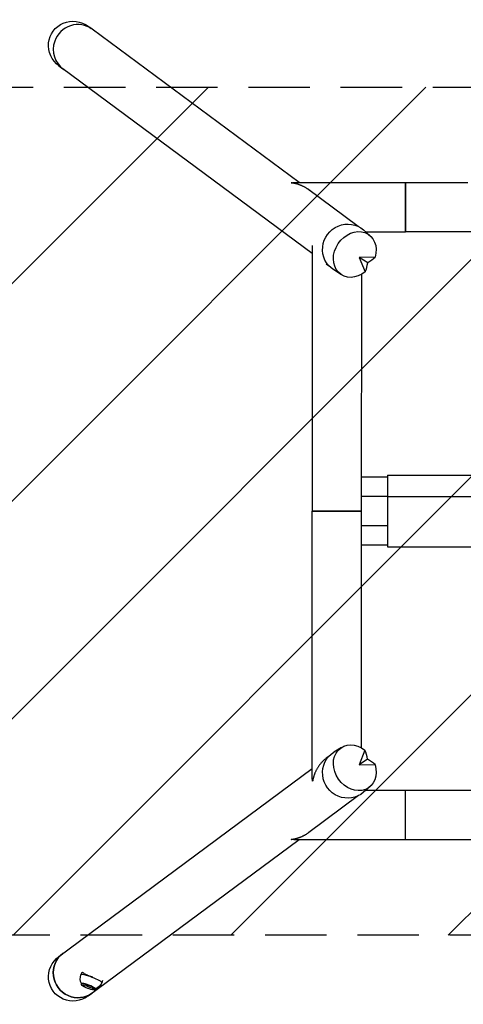
# Model space of a CAD drawing. Units: millimetres. Extents: x -4300 to 4300, y -1017 to 1017.
# Drawn here: x -1760 to -844, y -1017 to 1014 of the extents above; entities that cross this region are included whole.
import ezdxf

# ---------------------------------------------------------------- set-up
doc = ezdxf.new("R2010")
doc.units = ezdxf.units.MM
doc.header["$LTSCALE"] = 20
doc.linetypes.add('HIDDEN', pattern=[9.525, 6.35, -3.175])
for name, color, linetype in [('2d', 230, 'Continuous'), ('EN-Free_Space', 10, 'HIDDEN'), ('EN-Free_Space_Hatch', 10, 'Continuous'), ('EN-Safetyzone', 93, 'HIDDEN')]:
    doc.layers.add(name, color=color, linetype=linetype)

msp = doc.modelspace()

# ---------------------------------------------------------------- hatches: boundary and pattern name
at = {"layer": 'EN-Free_Space_Hatch'}
h = msp.add_hatch(dxfattribs=at)
h.set_pattern_fill('ANSI31', color=256, scale=100, angle=180, style=0)
h.paths.add_polyline_path([(-4300, -875), (-4300, 875), (4300, 875), (4300, -875)])

# ---------------------------------------------------------------- linework, layer by layer
at = {"layer": '2d'}
for p, q in [((-1618.2, 1000.3), (-1612.2, 995.8)), ((-1182.8, 677.7), (-1610.2, 994.4)), ((-1678.7, 918.7), (-1670.7, 912.7)), ((-1155.8, 531.2), (-1670.7, 912.8)), ((-1193.6, 677.7), (-963.3, 677.7)), ((-963.2, 677.6), (-963.2, 576)), ((-834.1, 677.6), (-963.2, 677.6)), ((-1060.5, 587.1), (-1165.7, 665.1)), ((-1036.3, 568.2), (-1049.9, 580.1)), ((-1045.3, 576.1), (-963.3, 576.1)), ((963.3, 576), (-963.2, 576)), ((-1155.8, 548.2), (-1155.9, 0.1)), ((-1120, 504.8), (-1126.8, 509.8)), ((-1025.7, 523.9), (-1058.6, 523.4)), ((-1058.6, 523.4), (-1046.1, 493.5)), ((-1040.9, 512.6), (-1058.6, 523.4)), ((-1095.1, 487.6), (-1111.1, 497.6)), ((-1054.2, 488.1), (-1054.3, 0.1)), ((-1000, 70), (-1054.3, 70)), ((-1000, 30), (-1054.3, 30)), ((-1110.4, 0), (-1110.4, 0.1)), ((-1089.6, 0.1), (-1089.6, 0)), ((-1054.1, 0), (-1155.7, 0)), ((-1155.7, -548.8), (-1155.7, 0)), ((-1054.1, -488.2), (-1054.1, 0)), ((-1000, -30), (-1054.1, -30)), ((-1000, -70), (-1054.1, -70)), ((-1120.4, -505.2), (-1126.6, -509.8)), ((-1095.3, -487.7), (-1111.1, -497.6)), ((-1046.9, -492.9), (-1058.7, -523.2)), ((-1041.4, -511.8), (-1058.7, -523.2)), ((-1058.7, -523.2), (-1025.9, -523)), ((-1678.7, -918.7), (-1155.7, -531.3)), ((-1036.2, -568.2), (-1049.9, -580.1)), ((-1060, -586.9), (-1162.4, -662.7)), ((-1045.3, -576), (-963.2, -576)), ((-963.2, -576), (963.3, -576)), ((-963.2, -677.6), (-963.2, -576)), ((-1618.2, -1000.3), (-1182.6, -677.6)), ((-1193.6, -677.6), (-963.2, -677.6)), ((-963.2, -677.6), (665.9, -677.6)), ((-1631.3, -951.7), (-1633.2, -956.7)), ((-1632.5, -975.2), (-1632.3, -974.6)), ((-1614.2, -960), (-1614.3, -960.3)), ((-1588.5, -968.6), (-1590.1, -972.9)), ((-1630.9, -978.5), (-1632.5, -975.6)), ((-1606.1, -987.8), (-1603, -986.6)), ((-1602.7, -986.4), (-1602.5, -985.8))]:
    msp.add_line(p, q, dxfattribs=at)
at = {"layer": '2d', "extrusion": (0, 0, -1)}
for centre, radius, start, end in [((1611.6, -964.8), 23, 334.2913, 20.5578), ((1611.6, -964.8), 23, 200.5578, 246.8244), ((1590, -907), 83, 286.1491, 294.9665)]:
    msp.add_arc(centre, radius, start, end, dxfattribs=at)
for centre, major_axis, ratio, start_param, end_param in [((-1648.5, 959.5), (41.9, -31), 0.97437, 1.570796, 4.712389), ((-1083.6, 541.1), (-30.7, -41.4), 0.974743, 6.206926, 9.501037), ((-1067.8, 529.5), (28.8, 40.9), 0.818459, 1.915581, 7.449175), ((-1067.8, -529.5), (-29.2, 40.6), 0.818433, 1.964158, 7.497752), ((-1083.6, -541.1), (30.7, -41.4), 0.974743, 6.206926, 9.501037), ((-1640.4, -953.6), (30.2, -40.8), 0.97437, 0, 3.141593), ((-1648.5, -959.5), (-41.9, -31), 0.97437, 4.712389, 7.853982), ((-1617.6, -980.8), (-14.9, 5.6), 0.142386, 6.125547, 9.582417), ((-1611.6, -964.8), (19.7, 11.8), 0.97437, 0.885419, 1.693455), ((-1618.4, -982.9), (-12.5, 4.7), 0.142386, 5.208661, 10.499303)]:
    msp.add_ellipse(centre, major_axis=major_axis, ratio=ratio, start_param=start_param, end_param=end_param, dxfattribs=at)
at = {"layer": '2d'}
for centre, major_axis, ratio, start_param, end_param in [((-1640.4, 953.6), (30.2, 40.8), 0.974378, 0, 1.877872), ((-1640.4, 953.6), (30.2, 40.8), 0.97437, 1.876534, 3.189418), ((-963.3, 626.9), (0, 50.8), 0.000024, 0, 6.283185), ((-1064.2, 529.1), (-3.1, -57.3), 0.43564, 0.922394, 1.301885), ((-1066.2, 526.1), (51.5, 22), 0.420347, -1.243633, -0.864142), ((-1064.1, -529.1), (-3.6, 57), 0.432719, -1.29096, -0.911469), ((-1066.3, -526), (52, -21.6), 0.423255, 0.875435, 1.254926), ((-1640.4, -953.6), (-30.2, 40.8), 0.97437, 0, 3.141593), ((-1611.6, -964.8), (21.5, -8.1), 0.142386, 1.747662, 3.141593), ((-1617.4, -980.2), (14.9, -5.6), 0.142386, 0, 3.141593), ((-1611.6, -964.8), (21.5, -8.1), 0.142386, 0.176866, 1.747662), ((-1611.6, -964.8), (21.5, -8.1), 0.142386, 0, 0.176866)]:
    msp.add_ellipse(centre, major_axis=major_axis, ratio=ratio, start_param=start_param, end_param=end_param, dxfattribs=at)
msp.add_ellipse((-1105.1, 0.1), major_axis=(50.8, 0), ratio=0.000029, dxfattribs=at)
for points, weights in [([(-1199.3, 677.2), (-1197.5, 677.6), (-1195.5, 677.7), (-1193.6, 677.7)], [1, 0.957337723097, 0.917405550999, 0.880203483708]), ([(-1159.3, 660.3), (-1171.5, 670.5), (-1185.8, 675.7), (-1199.3, 677.2)], [0.603708235876, 0.686379407148, 0.818476661855, 1]), ([(-1126.6, -509.8), (-1143.2, -522), (-1152.1, -540), (-1154.8, -556.9)], [0.552214172699, 0.625122640517, 0.774384582951, 1]), ([(-1154.8, -556.9), (-1155.4, -554.3), (-1155.7, -551.5), (-1155.7, -548.8)], [1, 0.943846782228, 0.892423340255, 0.845729674082]), ([(-1199.3, -677.2), (-1187, -675.8), (-1174, -671.3), (-1162.4, -662.7)], [1, 0.831990663052, 0.706322032056, 0.622994107013]), ([(-1193.6, -677.6), (-1195.5, -677.6), (-1197.4, -677.5), (-1199.3, -677.2)], [0.880181356507, 0.917389716861, 0.957329264691, 1])]:
    msp.add_rational_spline(points, weights, degree=3, dxfattribs=at)
for points, knots in [([(-1000, 74), (-1000, 74), (-1000, 73.9), (-1000, 69.3), (-1000, 66.2), (-1000, 59.9), (-1000, 57.2), (-1000, 52.7), (-1000, 51.3), (-1000, 48.9), (-1000, 48.2), (-1000, 46.7), (-1000, 45.9), (-1000, 45.2), (-1000, 42.4), (-1000, 39.7), (-1000, 35.6), (-1000, 34.2), (-1000, 31.7), (-1000, 30.8), (-1000, 30)], [1094.56392, 1094.56392, 1094.56392, 1094.56392, 1101.840018, 1101.840018, 1107.845465, 1107.845465, 1111.836946, 1111.836946, 1114.151901, 1114.151901, 1115.771523, 1115.771523, 1118.046952, 1118.046952, 1118.046952, 1126.99442, 1126.99442, 1132.231968, 1132.231968, 1137.22396, 1137.22396, 1137.22396, 1137.22396]), ([(-1000, 74), (-984.9, 74), (-969.8, 74), (-939.6, 74), (-924.5, 74), (-894.6, 74), (-879.7, 74), (-850.1, 74), (-833.9, 74), (-801.1, 74), (-784.9, 74), (-768.7, 74)], [0, 0, 0, 0, 0.2, 0.2, 0.4, 0.4, 0.6, 0.6, 0.8, 0.8, 0.9900756, 0.9900756, 0.9900756, 0.9900756]), ([(-1000, 30), (-1000, 29.8), (-1000, 29.6), (-1000, 18.6), (-1000, 8.6), (-1000, -6.8), (-1000, -12.5), (-1000, -20.5), (-1000, -23), (-1000, -26.2), (-1000, -27.1), (-1000, -28.6), (-1000, -29.1), (-1000, -31.9), (-1000, -38.5), (-1000, -52), (-1000, -56.8), (-1000, -65), (-1000, -68.2), (-1000, -72.6), (-1000, -73.8), (-1000, -74), (-1000, -74), (-1000, -74)], [19.177008, 19.177008, 19.177008, 19.177008, 20.363301, 20.363301, 90.936171, 90.936171, 139.009397, 139.009397, 163.832644, 163.832644, 174.169047, 174.169047, 182.302105, 182.302105, 215.871525, 215.871525, 239.827344, 239.827344, 264.88359, 264.88359, 290.919237, 290.919237, 293.813443, 293.813443, 293.813443, 293.813443]), ([(-1000, 30), (-976.1, 30), (-952.1, 30), (-916.5, 30), (-904.7, 30), (-887, 30), (-881.1, 30), (-872.4, 30), (-869.4, 30), (-865.1, 30), (-863.6, 30), (-861.4, 30), (-860.7, 30), (-859.6, 30), (-859.2, 30), (-858.7, 30), (-858.5, 30), (-858.2, 30), (-858.2, 30), (-858, 30), (-857.9, 30), (-857.7, 30), (-857.6, 30), (-857.3, 30), (-857.2, 30), (-856.9, 30), (-856.6, 30), (-856, 30), (-855.5, 30), (-854.1, 30), (-853.2, 30), (-850.4, 30), (-848.6, 30), (-843, 30), (-839.3, 30), (-828.1, 30), (-820.7, 30), (-798.2, 30), (-783, 30), (-767.9, 30)], [0, 0, 0, 0, 0.339623, 0.339623, 0.509434, 0.509434, 0.59434, 0.59434, 0.636793, 0.636793, 0.658019, 0.658019, 0.668632, 0.668632, 0.673939, 0.673939, 0.676592, 0.676592, 0.677919, 0.677919, 0.679246, 0.679246, 0.680499, 0.680499, 0.681752, 0.681752, 0.684257, 0.684257, 0.689269, 0.689269, 0.699293, 0.699293, 0.71934, 0.71934, 0.759434, 0.759434, 0.839623, 0.839623, 1, 1, 1, 1]), ([(-1000, -74), (-984.9, -74), (-969.8, -74), (-939.6, -74), (-924.5, -74), (-894.6, -74), (-879.7, -74), (-850.1, -74), (-833.9, -74), (-801.1, -74), (-784.9, -74), (-768.7, -74)], [0, 0, 0, 0, 0.2, 0.2, 0.4, 0.4, 0.6, 0.6, 0.8, 0.8, 0.9900756, 0.9900756, 0.9900756, 0.9900756]), ([(-1614.2, -960), (-1614.9, -959.8), (-1615.6, -959.5), (-1616.6, -959.1), (-1616.9, -959), (-1617.6, -958.7), (-1617.9, -958.6), (-1619.6, -957.9), (-1620.8, -957.3), (-1622.2, -956.6), (-1622.5, -956.5), (-1623.1, -956.2), (-1623.3, -956), (-1624.1, -955.6), (-1624.6, -955.3), (-1626, -954.5), (-1626.8, -954), (-1628.3, -953), (-1628.9, -952.6), (-1629.7, -952.1), (-1629.9, -951.9), (-1630.3, -951.7), (-1630.5, -951.5), (-1630.8, -951.3), (-1630.9, -951.3), (-1631, -951.3)], [0.10941499, 0.10941499, 0.10941499, 0.10941499, 0.11169376, 0.11169376, 0.11283315, 0.11283315, 0.11397253, 0.11397253, 0.11853008, 0.11853008, 0.11966947, 0.11966947, 0.12080885, 0.12080885, 0.12308763, 0.12308763, 0.12764517, 0.12764517, 0.13220272, 0.13220272, 0.13448149, 0.13448149, 0.13676027, 0.13676027, 0.13977844, 0.13977844, 0.13977844, 0.13977844]), ([(-1608.5, -961.7), (-1608.9, -961.6), (-1609.4, -961.5), (-1610.5, -961.2), (-1611.3, -960.9), (-1612.7, -960.5), (-1613.5, -960.2), (-1614.2, -960)], [0.103510663, 0.103510663, 0.103510663, 0.103510663, 0.104857625, 0.104857625, 0.107136306, 0.107136306, 0.109414988, 0.109414988, 0.109414988, 0.109414988])]:
    msp.add_open_spline(points, degree=3, knots=knots, dxfattribs=at)
at = {"layer": 'EN-Free_Space', "flags": 128}
msp.add_lwpolyline([(-4300, -875), (-4300, 875), (4300, 875), (4300, -875), (-4300, -875)], close=True, dxfattribs=at)
at = {"layer": 'EN-Safetyzone', "flags": 128}
msp.add_lwpolyline([(-4300, -875), (-4300, 875), (4300, 875), (4300, -875), (-4300, -875)], close=True, dxfattribs=at)

doc.saveas('drawing.dxf')
